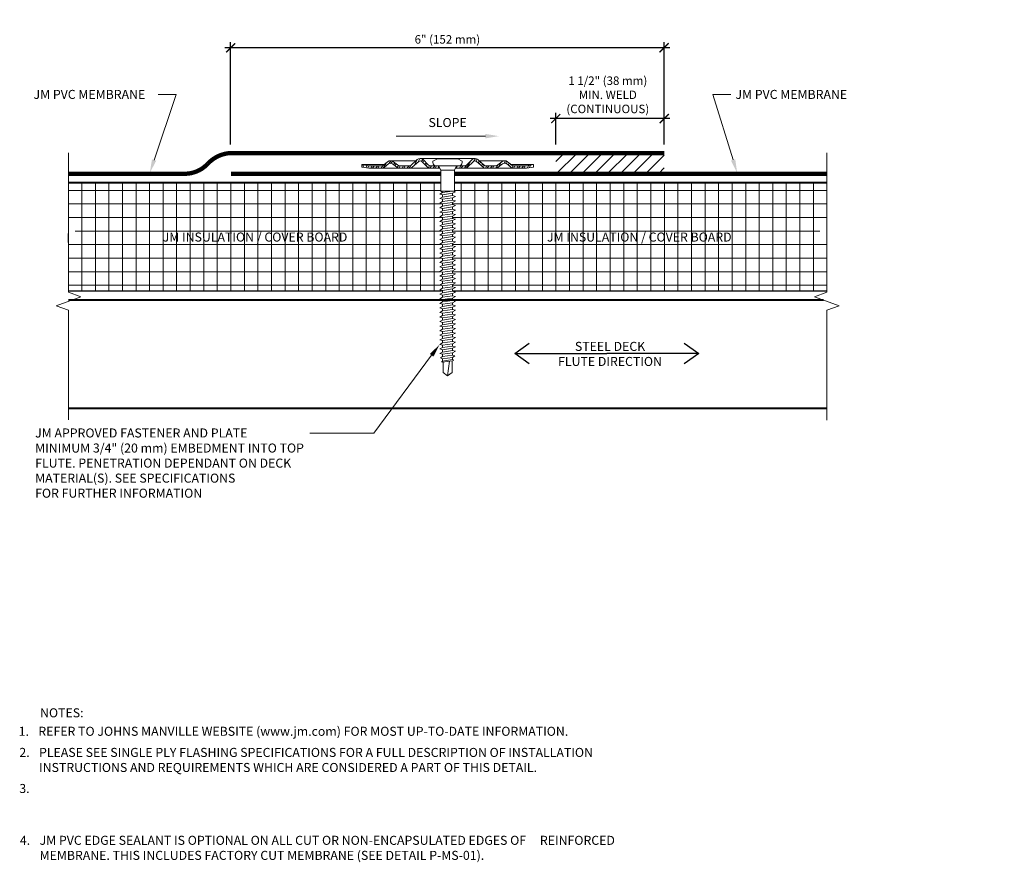
# Model space of a CAD drawing. Units: inches. Extents: x 0.5 to 14.1, y 1.2 to 12.9.
import ezdxf
from ezdxf import colors
from ezdxf.entities.mleader import LeaderData, LeaderLine
from ezdxf.enums import TextEntityAlignment as Align
from ezdxf.math import Vec2, Vec3

# ---------------------------------------------------------------- set-up
doc = ezdxf.new("R2010")
doc.units = ezdxf.units.IN
doc.header["$MEASUREMENT"] = 0
for name, color, linetype, lineweight in [('A-DETL-002', 2, 'Continuous', 20), ('A-DETL-003', 3, 'Continuous', 30), ('A-DETL-004', 4, 'Continuous', 40), ('A-DETL-006', 6, 'Continuous', 60), ('A-DETL-DIMS', 11, 'Continuous', 15), ('A-DETL-NOTE', 4, 'Continuous', 15), ('A-DETL-PATT', 11, 'Continuous', 15)]:
    doc.layers.add(name, color=color, linetype=linetype, lineweight=lineweight)
doc.styles.add('arial', font='arial.ttf')
doc.styles.add('JM Detail Standard', font='verdana.ttf', dxfattribs={"height": 0.125})
doc.dimstyles.new('JM-Standard', dxfattribs={"dimtxt": 0.09375, "dimasz": 0.10075, "dimexe": 0.0625, "dimexo": 0.09375, "dimgap": 0.03125, "dimtad": 1, "dimdec": 3, "dimzin": 3, "dimdsep": 46, "dimlunit": 4, "dimtxsty": 'arial', "dimblk": 'ARCHTICK', "dimcen": 0.09375, "dimdle": 0.0625, "dimclrd": 256, "dimclre": 256, "dimclrt": 4, "dimazin": 2, "dimtfac": 0.9, "dimtdec": 3, "dimtmove": 2, "dimatfit": 2, "dimfxl": 1, "dimtfillclr": 256, "dimfrac": 2, "dimtolj": 1, "dimtzin": 0, "dimarcsym": 0})

# ---------------------------------------------------------------- blocks, each defined once
blk = doc.blocks.new('_ArchTick')
at = {"color": 0, "linetype": 'ByBlock', "const_width": 0.15}
blk.add_lwpolyline([(-0.5, -0.5), (0.5, 0.5)], dxfattribs=at)
blk = doc.blocks.new('*D3')
at = {"layer": 'A-DETL-DIMS', "lineweight": -2, "transparency": 16777216}
for p, q in [((9.451, 11.494), (7.794, 11.494)), ((7.872, 11.134), (7.872, 11.573)), ((9.372, 11.134), (9.372, 11.573))]:
    blk.add_line(p, q, dxfattribs=at)
at = {"layer": 'Defpoints', "color": 0, "transparency": 16777216}
for p in [(7.872, 11.494), (7.872, 11.017), (9.372, 11.017)]:
    blk.add_point(p, dxfattribs=at)
at = {"layer": 'A-DETL-DIMS', "lineweight": -2, "transparency": 16777216, "xscale": 0.1259375, "yscale": 0.1259375, "zscale": 0.1259375, "rotation": 180}
blk.add_blockref('_ArchTick', (7.872, 11.494), dxfattribs=at)
at = {"layer": 'A-DETL-DIMS', "lineweight": -2, "transparency": 16777216, "xscale": 0.1259375, "yscale": 0.1259375, "zscale": 0.1259375}
blk.add_blockref('_ArchTick', (9.372, 11.494), dxfattribs=at)
at = {"layer": 'A-DETL-DIMS', "color": 4, "transparency": 16777216, "insert": (8.592, 11.823), "char_height": 0.11719, "attachment_point": 5, "style": 'arial'}
blk.add_mtext('\\A1;1 1/2" (38 mm) \\PMIN. WELD\\P(CONTINUOUS)', dxfattribs=at)
blk = doc.blocks.new('*D4')
at = {"layer": 'A-DETL-DIMS', "lineweight": -2, "transparency": 16777216}
for p, q in [((3.372, 11.134), (3.372, 12.552)), ((9.372, 11.484), (9.372, 12.552)), ((9.451, 12.474), (3.294, 12.474))]:
    blk.add_line(p, q, dxfattribs=at)
at = {"layer": 'Defpoints', "color": 0, "transparency": 16777216}
for p in [(3.372, 12.474), (9.372, 11.366), (3.372, 11.017)]:
    blk.add_point(p, dxfattribs=at)
at = {"layer": 'A-DETL-DIMS', "lineweight": -2, "transparency": 16777216, "xscale": 0.1259375, "yscale": 0.1259375, "zscale": 0.1259375, "rotation": 180}
blk.add_blockref('_ArchTick', (3.372, 12.474), dxfattribs=at)
at = {"layer": 'A-DETL-DIMS', "lineweight": -2, "transparency": 16777216, "xscale": 0.1259375, "yscale": 0.1259375, "zscale": 0.1259375}
blk.add_blockref('_ArchTick', (9.372, 12.474), dxfattribs=at)
at = {"layer": 'A-DETL-DIMS', "color": 4, "transparency": 16777216, "insert": (6.372, 12.59), "char_height": 0.11719, "attachment_point": 5, "style": 'arial'}
blk.add_mtext('\\A1;6" (152 mm)', dxfattribs=at)
blk = doc.blocks.new('JM HIGH LOAD FASTENER')
at = {"layer": 'A-DETL-002'}
for p, q in [((-0.125, 0.063), (-0.094, 0)), ((-0.094, 0), (-0.094, -0.287)), ((-0.094, 0), (0.094, 0)), ((0.094, 0), (0.125, 0.063)), ((0.094, 0), (0.094, -0.287)), ((-0.094, -0.287), (-0.07, -0.307)), ((-0.07, -0.339), (-0.07, -0.37)), ((-0.07, -0.402), (-0.07, -0.433)), ((0.07, -0.319), (0.07, -0.35)), ((0.07, -0.382), (0.07, -0.413)), ((-0.07, -0.465), (-0.07, -0.497)), ((-0.07, -0.528), (-0.07, -0.56)), ((0.07, -0.445), (0.07, -0.476)), ((0.07, -0.508), (0.07, -0.54)), ((-0.07, -0.591), (-0.07, -0.623)), ((-0.07, -0.654), (-0.07, -0.686)), ((0.07, -0.571), (0.07, -0.603)), ((0.07, -0.634), (0.07, -0.666)), ((-0.07, -0.717), (-0.07, -0.749)), ((-0.07, -0.78), (-0.07, -0.812)), ((0.07, -0.697), (0.07, -0.729)), ((0.07, -0.76), (0.07, -0.792)), ((-0.07, -0.843), (-0.07, -0.875)), ((-0.07, -0.907), (-0.07, -0.938)), ((0.07, -0.823), (0.07, -0.855)), ((0.07, -0.887), (0.07, -0.918)), ((0.07, -0.95), (0.07, -0.981)), ((-0.07, -0.97), (-0.07, -1.001)), ((-0.07, -1.033), (-0.07, -1.064)), ((0.07, -1.013), (0.07, -1.044)), ((0.07, -1.076), (0.07, -1.107)), ((-0.07, -1.096), (-0.07, -1.127)), ((-0.07, -1.159), (-0.07, -1.19)), ((-0.07, -1.222), (-0.07, -1.254)), ((0.07, -1.139), (0.07, -1.17)), ((0.07, -1.202), (0.07, -1.233)), ((-0.07, -1.285), (-0.07, -1.317)), ((-0.07, -1.348), (-0.07, -1.38)), ((0.07, -1.265), (0.07, -1.297)), ((0.07, -1.328), (0.07, -1.36)), ((-0.07, -1.411), (-0.07, -1.443)), ((-0.07, -1.474), (-0.07, -1.506)), ((0.07, -1.391), (0.07, -1.423)), ((0.07, -1.454), (0.07, -1.486)), ((-0.07, -1.537), (-0.07, -1.569)), ((-0.07, -1.6), (-0.07, -1.632)), ((0.07, -1.517), (0.07, -1.549)), ((0.07, -1.58), (0.07, -1.612)), ((-0.07, -1.664), (-0.07, -1.695)), ((-0.07, -1.727), (-0.07, -1.758)), ((0.07, -1.643), (0.07, -1.675)), ((0.07, -1.707), (0.07, -1.738)), ((0.07, -1.77), (0.07, -1.801)), ((-0.07, -1.79), (-0.07, -1.821)), ((-0.07, -1.853), (-0.07, -1.884)), ((0.07, -1.833), (0.07, -1.864)), ((0.07, -1.896), (0.07, -1.927)), ((-0.07, -1.916), (-0.07, -1.947)), ((-0.07, -1.979), (-0.07, -2.01)), ((-0.07, -2.042), (-0.07, -2.074)), ((0.07, -1.959), (0.07, -1.99)), ((0.07, -2.022), (0.07, -2.053)), ((-0.07, -2.105), (-0.07, -2.137)), ((-0.07, -2.168), (-0.07, -2.2)), ((0.07, -2.085), (0.07, -2.117)), ((0.07, -2.148), (0.07, -2.18)), ((-0.07, -2.231), (-0.07, -2.263)), ((-0.07, -2.294), (-0.07, -2.326)), ((0.07, -2.211), (0.07, -2.243)), ((0.07, -2.274), (0.07, -2.306)), ((-0.07, -2.357), (-0.07, -2.389)), ((-0.07, -2.421), (-0.07, -2.452)), ((0.07, -2.337), (0.07, -2.369)), ((0.07, -2.4), (0.07, -2.432)), ((-0.07, -2.484), (-0.07, -2.515)), ((-0.07, -2.547), (-0.07, -2.578)), ((0.07, -2.464), (0.07, -2.495)), ((0.07, -2.527), (0.07, -2.558)), ((-0.07, -2.61), (-0.07, -2.641)), ((-0.062, -2.797), (-0.062, -2.656)), ((0, -2.844), (0.025, -2.644)), ((0.062, -2.797), (0.062, -2.638)), ((0.07, -2.59), (0.07, -2.621)), ((0, -2.844), (-0.062, -2.797)), ((0.062, -2.797), (0, -2.844))]:
    blk.add_line(p, q, dxfattribs=at)
blk.add_lwpolyline([(0.175, 0.063, 0.27932), (0.203, 0.125), (0.141, 0.156), (-0.141, 0.156), (-0.203, 0.125, 0.27932), (-0.175, 0.063)], format="xyb", close=True, dxfattribs=at)
for points in [[(-0.109, -0.329), (-0.07, -0.307), (0.07, -0.287), (0.109, -0.297), (0.07, -0.319), (-0.07, -0.339)], [(-0.109, -0.392), (-0.07, -0.37), (0.07, -0.35), (0.109, -0.361), (0.07, -0.382), (-0.07, -0.402)], [(-0.109, -0.455), (-0.07, -0.433), (0.07, -0.413), (0.109, -0.424), (0.07, -0.445), (-0.07, -0.465)], [(-0.109, -0.518), (-0.07, -0.497), (0.07, -0.476), (0.109, -0.487), (0.07, -0.508), (-0.07, -0.528)], [(-0.109, -0.581), (-0.07, -0.56), (0.07, -0.54), (0.109, -0.55), (0.07, -0.571), (-0.07, -0.591)], [(-0.109, -0.644), (-0.07, -0.623), (0.07, -0.603), (0.109, -0.613), (0.07, -0.634), (-0.07, -0.654)], [(-0.109, -0.707), (-0.07, -0.686), (0.07, -0.666), (0.109, -0.676), (0.07, -0.697), (-0.07, -0.717)], [(-0.109, -0.77), (-0.07, -0.749), (0.07, -0.729), (0.109, -0.739), (0.07, -0.76), (-0.07, -0.78)], [(-0.109, -0.833), (-0.07, -0.812), (0.07, -0.792), (0.109, -0.802), (0.07, -0.823), (-0.07, -0.843)], [(-0.109, -0.896), (-0.07, -0.875), (0.07, -0.855), (0.109, -0.865), (0.07, -0.887), (-0.07, -0.907)], [(-0.109, -0.959), (-0.07, -0.938), (0.07, -0.918), (0.109, -0.928), (0.07, -0.95), (-0.07, -0.97)], [(-0.109, -1.023), (-0.07, -1.001), (0.07, -0.981), (0.109, -0.991), (0.07, -1.013), (-0.07, -1.033)], [(-0.109, -1.086), (-0.07, -1.064), (0.07, -1.044), (0.109, -1.054), (0.07, -1.076), (-0.07, -1.096)], [(-0.109, -1.149), (-0.07, -1.127), (0.07, -1.107), (0.109, -1.117), (0.07, -1.139), (-0.07, -1.159)], [(-0.109, -1.212), (-0.07, -1.19), (0.07, -1.17), (0.109, -1.181), (0.07, -1.202), (-0.07, -1.222)], [(-0.109, -1.275), (-0.07, -1.254), (0.07, -1.233), (0.109, -1.244), (0.07, -1.265), (-0.07, -1.285)], [(-0.109, -1.338), (-0.07, -1.317), (0.07, -1.297), (0.109, -1.307), (0.07, -1.328), (-0.07, -1.348)], [(-0.109, -1.401), (-0.07, -1.38), (0.07, -1.36), (0.109, -1.37), (0.07, -1.391), (-0.07, -1.411)], [(-0.109, -1.464), (-0.07, -1.443), (0.07, -1.423), (0.109, -1.433), (0.07, -1.454), (-0.07, -1.474)], [(-0.109, -1.527), (-0.07, -1.506), (0.07, -1.486), (0.109, -1.496), (0.07, -1.517), (-0.07, -1.537)], [(-0.109, -1.59), (-0.07, -1.569), (0.07, -1.549), (0.109, -1.559), (0.07, -1.58), (-0.07, -1.6)], [(-0.109, -1.653), (-0.07, -1.632), (0.07, -1.612), (0.109, -1.622), (0.07, -1.643), (-0.07, -1.664)], [(-0.109, -1.716), (-0.07, -1.695), (0.07, -1.675), (0.109, -1.685), (0.07, -1.707), (-0.07, -1.727)], [(-0.109, -1.78), (-0.07, -1.758), (0.07, -1.738), (0.109, -1.748), (0.07, -1.77), (-0.07, -1.79)], [(-0.109, -1.843), (-0.07, -1.821), (0.07, -1.801), (0.109, -1.811), (0.07, -1.833), (-0.07, -1.853)], [(-0.109, -1.906), (-0.07, -1.884), (0.07, -1.864), (0.109, -1.874), (0.07, -1.896), (-0.07, -1.916)], [(-0.109, -1.969), (-0.07, -1.947), (0.07, -1.927), (0.109, -1.938), (0.07, -1.959), (-0.07, -1.979)], [(-0.109, -2.032), (-0.07, -2.01), (0.07, -1.99), (0.109, -2.001), (0.07, -2.022), (-0.07, -2.042)], [(-0.109, -2.095), (-0.07, -2.074), (0.07, -2.053), (0.109, -2.064), (0.07, -2.085), (-0.07, -2.105)], [(-0.109, -2.158), (-0.07, -2.137), (0.07, -2.117), (0.109, -2.127), (0.07, -2.148), (-0.07, -2.168)], [(-0.109, -2.221), (-0.07, -2.2), (0.07, -2.18), (0.109, -2.19), (0.07, -2.211), (-0.07, -2.231)], [(-0.109, -2.284), (-0.07, -2.263), (0.07, -2.243), (0.109, -2.253), (0.07, -2.274), (-0.07, -2.294)], [(-0.109, -2.347), (-0.07, -2.326), (0.07, -2.306), (0.109, -2.316), (0.07, -2.337), (-0.07, -2.357)], [(-0.109, -2.41), (-0.07, -2.389), (0.07, -2.369), (0.109, -2.379), (0.07, -2.4), (-0.07, -2.421)], [(-0.109, -2.473), (-0.07, -2.452), (0.07, -2.432), (0.109, -2.442), (0.07, -2.464), (-0.07, -2.484)], [(-0.109, -2.536), (-0.07, -2.515), (0.07, -2.495), (0.109, -2.505), (0.07, -2.527), (-0.07, -2.547)], [(-0.1, -2.598), (-0.07, -2.578), (0.07, -2.558), (0.1, -2.57), (0.07, -2.59), (-0.07, -2.61)], [(-0.085, -2.651), (-0.07, -2.641), (0.07, -2.621), (0.085, -2.627), (0.07, -2.637), (-0.07, -2.657)]]:
    blk.add_lwpolyline(points, close=True, dxfattribs=at)
blk.add_lwpolyline([(-0.094, -0.287), (0.094, -0.287)], dxfattribs=at)
blk = doc.blocks.new('JM High Load Plate')
at = {"layer": 'A-DETL-002'}
h = blk.add_hatch(dxfattribs=at)
h.set_pattern_fill('STEEL', color=256, scale=0.5, angle=15, style=0)
h.set_pattern_definition([(60, (0, 0.0625), (-0.0541266, 0.03125), []), (60, (-0.00809, 0.092685), (-0.0541266, 0.03125), [])])
edge = h.paths.add_edge_path()
edge.add_arc((-0.38, 0.098), 0.0312, 46.1398, 131.2467, ccw=False)
edge.add_line((-0.358, 0.12), (-0.275, 0.04))
edge.add_arc((-0.243, 0.074), 0.0469, 226.8113, 270)
edge.add_line((-0.243, 0.027), (-0.125, 0.027))
edge.add_line((-0.125, 0.027), (-0.125, 0.062))
edge.add_line((-0.125, 0.062), (-0.237, 0.062))
edge.add_arc((-0.237, 0.104), 0.0412, 222.3352, 270.1348, ccw=False)
edge.add_line((-0.268, 0.076), (-0.34, 0.148))
edge.add_arc((-0.38, 0.1), 0.0625, 50.2812, 129.7188)
edge.add_line((-0.42, 0.148), (-0.509, 0.068))
edge.add_arc((-0.521, 0.077), 0.0151, 265.1821, 322.691, ccw=False)
edge.add_line((-0.523, 0.062), (-0.665, 0.062))
edge.add_arc((-0.644, 0.142), 0.0818, 233.3184, 255.1317, ccw=False)
edge.add_line((-0.693, 0.076), (-0.75, 0.118))
edge.add_arc((-0.79, 0.07), 0.0625, 50.2812, 129.7188)
edge.add_line((-0.83, 0.118), (-0.883, 0.075))
edge.add_arc((-0.926, 0.126), 0.0664, 287.5626, 310.4028, ccw=False)
edge.add_line((-0.906, 0.062), (-1.093, 0.063))
edge.add_line((-1.093, 0.063), (-1.188, 0.079))
edge.add_line((-1.188, 0.079), (-1.187, 0.044))
edge.add_line((-1.187, 0.044), (-1.092, 0.027))
edge.add_line((-1.092, 0.027), (-0.914, 0.027))
edge.add_line((-0.914, 0.027), (-0.906, 0.027))
edge.add_arc((-0.906, 0.074), 0.0469, 270, 314.5318)
edge.add_line((-0.874, 0.041), (-0.814, 0.092))
edge.add_arc((-0.791, 0.06), 0.0399, 43.8259, 125.2316, ccw=False)
edge.add_line((-0.762, 0.087), (-0.701, 0.041))
edge.add_arc((-0.668, 0.074), 0.0469, 225.4682, 270)
edge.add_line((-0.668, 0.027), (-0.525, 0.027))
edge.add_arc((-0.525, 0.074), 0.0469, 270, 314.5318)
edge.add_line((-0.492, 0.041), (-0.4, 0.121))
edge = h.paths.add_edge_path()
edge.add_arc((0.38, 0.098), 0.0312, 48.7533, 133.8602, ccw=False)
edge.add_line((0.4, 0.121), (0.492, 0.041))
edge.add_arc((0.525, 0.074), 0.0469, 225.4682, 270.0291)
edge.add_line((0.525, 0.027), (0.668, 0.027))
edge.add_arc((0.668, 0.074), 0.0469, 270, 314.5318)
edge.add_line((0.701, 0.041), (0.762, 0.087))
edge.add_arc((0.791, 0.06), 0.0399, 54.7684, 136.1741, ccw=False)
edge.add_line((0.814, 0.092), (0.874, 0.041))
edge.add_arc((0.906, 0.074), 0.0469, 225.4682, 270)
edge.add_line((0.906, 0.027), (0.914, 0.027))
edge.add_line((0.914, 0.027), (1.093, 0.027))
edge.add_line((1.093, 0.027), (1.188, 0.044))
edge.add_line((1.188, 0.044), (1.188, 0.079))
edge.add_line((1.188, 0.079), (1.093, 0.063))
edge.add_line((1.093, 0.063), (0.906, 0.062))
edge.add_arc((0.926, 0.126), 0.0664, 229.5972, 252.4374, ccw=False)
edge.add_line((0.883, 0.075), (0.83, 0.118))
edge.add_arc((0.79, 0.07), 0.0625, 50.2812, 129.7188)
edge.add_line((0.75, 0.118), (0.693, 0.076))
edge.add_arc((0.644, 0.142), 0.0818, 284.8683, 306.6816, ccw=False)
edge.add_line((0.665, 0.062), (0.523, 0.062))
edge.add_arc((0.521, 0.077), 0.0151, 217.309, 274.8179, ccw=False)
edge.add_line((0.509, 0.068), (0.42, 0.148))
edge.add_arc((0.38, 0.1), 0.0625, 50.2812, 129.7188)
edge.add_line((0.34, 0.148), (0.268, 0.076))
edge.add_arc((0.237, 0.104), 0.0412, 269.8652, 317.6648, ccw=False)
edge.add_line((0.237, 0.062), (0.125, 0.062))
edge.add_line((0.125, 0.062), (0.125, 0.027))
edge.add_line((0.125, 0.027), (0.243, 0.027))
edge.add_arc((0.243, 0.074), 0.0469, 270, 313.1887)
edge.add_line((0.275, 0.04), (0.358, 0.12))
for p, q in [((-0.38, 0.162), (0.38, 0.162)), ((-1.188, 0.079), (-0.878, 0.079)), ((-0.914, 0.027), (-0.668, 0.027)), ((-0.79, 0.132), (-0.437, 0.132)), ((-0.243, 0.027), (-0.523, 0.027)), ((-0.125, 0.027), (-0.107, 0.027)), ((0.108, 0.027), (0.125, 0.027)), ((0.243, 0.027), (0.523, 0.027)), ((0.79, 0.132), (0.437, 0.132)), ((0.914, 0.027), (0.668, 0.027)), ((1.188, 0.079), (0.878, 0.079))]:
    blk.add_line(p, q, dxfattribs=at)
for points in [[(-0.125, 0.027), (-0.243, 0.027, -0.196789), (-0.276, 0.041), (-0.358, 0.12, 0.389416), (-0.4, 0.121), (-0.492, 0.041, -0.196789), (-0.525, 0.027), (-0.668, 0.027, -0.196789), (-0.701, 0.041), (-0.762, 0.087, 0.370932), (-0.814, 0.092), (-0.874, 0.041, -0.196789), (-0.906, 0.027), (-0.914, 0.027), (-1.092, 0.027), (-1.188, 0.044), (-1.188, 0.079), (-1.092, 0.062), (-0.906, 0.062, 0.099991), (-0.883, 0.075), (-0.83, 0.118, -0.361193), (-0.75, 0.118), (-0.693, 0.076, 0.095467), (-0.665, 0.062), (-0.523, 0.062, 0.256333), (-0.509, 0.068), (-0.42, 0.148, -0.361193), (-0.34, 0.148), (-0.268, 0.076, 0.210414), (-0.237, 0.062), (-0.125, 0.062)], [(0.125, 0.027), (0.243, 0.027, 0.196789), (0.276, 0.041), (0.358, 0.12, -0.389416), (0.4, 0.121), (0.492, 0.041, 0.196789), (0.525, 0.027), (0.668, 0.027, 0.196789), (0.701, 0.041), (0.762, 0.087, -0.370932), (0.814, 0.092), (0.874, 0.041, 0.196789), (0.906, 0.027), (0.914, 0.027), (1.092, 0.027), (1.188, 0.044), (1.188, 0.079), (1.092, 0.062), (0.906, 0.062, -0.099991), (0.883, 0.075), (0.83, 0.118, 0.361193), (0.75, 0.118), (0.693, 0.076, -0.095467), (0.665, 0.062), (0.523, 0.062, -0.256333), (0.509, 0.068), (0.42, 0.148, 0.361193), (0.34, 0.148), (0.268, 0.076, -0.210414), (0.237, 0.062), (0.125, 0.062)]]:
    blk.add_lwpolyline(points, format="xyb", close=True, dxfattribs=at)

msp = doc.modelspace()

# ---------------------------------------------------------------- hatches: boundary and pattern name
at = {"layer": 'A-DETL-PATT'}
h = msp.add_hatch(dxfattribs=at)
h.set_pattern_fill('ANSI31', color=256, scale=0.99915)
h.set_pattern_definition([(45, (-162.68747, 33.03968), (-0.08831321, 0.08831321), [])])
h.paths.add_polyline_path([(9.3724, 11.0172), (7.8737, 11.0172), (7.8737, 10.73), (9.3724, 10.73)])
h = msp.add_hatch(dxfattribs=at)
h.set_pattern_fill('NET', color=256, scale=1.5)
h.paths.add_polyline_path([(11.623, 9.7784), (11.7945, 9.8408), (11.4514, 9.9657), (11.623, 10.0281), (11.623, 10.6051), (6.4687, 10.6051), (6.4687, 10.4853), (6.4843, 10.4812), (6.4453, 10.4598), (6.4453, 10.4283), (6.4843, 10.4181), (6.4453, 10.3968), (6.4453, 10.3652), (6.4843, 10.355), (6.4453, 10.3337), (6.4453, 10.3021), (6.4843, 10.2919), (6.4453, 10.2706), (6.4453, 10.2391), (6.4843, 10.2289), (6.4453, 10.2075), (6.4453, 10.176), (6.4843, 10.1658), (6.4453, 10.1444), (6.4453, 10.1129), (6.4843, 10.1027), (6.4453, 10.0814), (6.4453, 10.0498), (6.4843, 10.0396), (6.4453, 10.0183), (6.4453, 9.9867), (6.4843, 9.9765), (6.4453, 9.9552), (6.4453, 9.9237), (6.4843, 9.9135), (6.4453, 9.8921), (6.4453, 9.8606), (6.4843, 9.8504), (6.4453, 9.829), (6.4453, 9.7975), (6.4843, 9.7873), (6.4453, 9.766), (6.4453, 9.7344), (6.4843, 9.7242), (6.4453, 9.7029), (6.4453, 9.6713), (6.4843, 9.6611), (6.4453, 9.6398), (6.4453, 9.6083), (6.4843, 9.5981), (6.4453, 9.5767), (6.4453, 9.5452), (6.4843, 9.535), (6.4453, 9.5136), (6.4453, 9.4821), (6.4843, 9.4719), (6.4453, 9.4506), (6.4453, 9.419), (6.4843, 9.4088), (6.4453, 9.3875), (6.4453, 9.3559), (6.4843, 9.3457), (6.4453, 9.3244), (6.4453, 9.2928), (6.4843, 9.2827), (6.4453, 9.2613), (6.4453, 9.2298), (6.4843, 9.2196), (6.4453, 9.1982), (6.4453, 9.1667), (6.4843, 9.1565), (6.4453, 9.1351), (6.4453, 9.1064), (8.1235, 9.1064), (11.623, 9.1064)])
h.paths.add_polyline_path([(6.3047, 9.7774), (6.3047, 9.809), (6.2657, 9.8192), (6.3047, 9.8405), (6.3047, 9.872), (6.2657, 9.8822), (6.3047, 9.9036), (6.3047, 9.9351), (6.2657, 9.9453), (6.3047, 9.9667), (6.3047, 9.9982), (6.2657, 10.0084), (6.3047, 10.0297), (6.3047, 10.0613), (6.2657, 10.0715), (6.3047, 10.0928), (6.3047, 10.1244), (6.2657, 10.1346), (6.3047, 10.1559), (6.3047, 10.1875), (6.2657, 10.1976), (6.3047, 10.219), (6.3047, 10.2505), (6.2657, 10.2607), (6.3047, 10.2821), (6.3047, 10.3136), (6.2657, 10.3238), (6.3047, 10.3452), (6.3047, 10.3767), (6.2657, 10.3869), (6.3047, 10.4082), (6.3047, 10.4398), (6.2657, 10.45), (6.3047, 10.4713), (6.2813, 10.4914), (6.2813, 10.6051), (1.127, 10.6051), (1.127, 10.0281), (1.2986, 9.9657), (0.9555, 9.8408), (1.127, 9.7784), (1.127, 9.1064), (2.1286, 9.1064), (6.2928, 9.1064), (6.3047, 9.1064), (6.3047, 9.1151), (6.2657, 9.1253), (6.3047, 9.1466), (6.3047, 9.1782), (6.2657, 9.1884), (6.3047, 9.2097), (6.3047, 9.2412), (6.2657, 9.2514), (6.3047, 9.2728), (6.3047, 9.3043), (6.2657, 9.3145), (6.3047, 9.3359), (6.3047, 9.3674), (6.2657, 9.3776), (6.3047, 9.3989), (6.3047, 9.4305), (6.2657, 9.4407), (6.3047, 9.462), (6.3047, 9.4936), (6.2657, 9.5038), (6.3047, 9.5251), (6.3047, 9.5566), (6.2657, 9.5668), (6.3047, 9.5882), (6.3047, 9.6197), (6.2657, 9.6299), (6.3047, 9.6513), (6.3047, 9.6828), (6.2657, 9.693), (6.3047, 9.7143), (6.3047, 9.7459), (6.2657, 9.7561)])

# ---------------------------------------------------------------- linework, layer by layer
at = {"layer": 'A-DETL-003'}
for p, q in [((6.2928, 9.1064), (1.127, 9.1064)), ((11.623, 9.1064), (6.4453, 9.1064))]:
    msp.add_line(p, q, dxfattribs=at)
at = {"layer": 'A-DETL-004'}
for p, q in [((6.2813, 10.6051), (1.127, 10.6051)), ((11.623, 10.6051), (6.4687, 10.6051)), ((11.5789, 8.9815), (1.127, 8.9815)), ((11.623, 7.4828), (1.127, 7.4828))]:
    msp.add_line(p, q, dxfattribs=at)
at = {"layer": 'A-DETL-006', "const_width": 0.06}
msp.add_lwpolyline([(9.3724, 11.0172), (3.3724, 11.0172, 0.1898355), (3.0602, 10.8736, -0.2030161), (2.748, 10.73), (1.127, 10.73)], format="xyb", dxfattribs=at)
for points in [[(3.3776, 10.73), (6.2813, 10.73)], [(6.4687, 10.73), (11.623, 10.73)]]:
    msp.add_lwpolyline(points, dxfattribs=at)
at = {"layer": 'A-DETL-NOTE'}
for points in [[(1.127, 7.3228), (1.127, 8.8406), (0.9555, 8.903), (1.2986, 9.0279), (1.127, 9.0903), (1.127, 11.0217)], [(11.623, 7.3224), (11.623, 8.8406), (11.7945, 8.903), (11.4514, 9.0279), (11.623, 9.0903), (11.623, 11.0217)]]:
    msp.add_lwpolyline(points, dxfattribs=at)

# ---------------------------------------------------------------- block references
at = {"layer": 'A-DETL-002'}
for name in ['JM High Load Plate', 'JM HIGH LOAD FASTENER']:
    msp.add_blockref(name, (6.375, 10.7786), dxfattribs=at)

# ---------------------------------------------------------------- texts
at = {"layer": 'A-DETL-NOTE', "style": 'JM Detail Standard'}
msp.add_text('%%UNOTES:', height=0.125, dxfattribs=at).set_placement((0.7348, 3.2701), align=Align.MIDDLE_LEFT)
for s, p in [('1. ', (0.4386, 2.952)), ('2.  ', (0.4484, 2.6595)), ('3.  ', (0.4479, 2.1604)), ('4. ', (0.4554, 1.4431))]:
    msp.add_text(s, height=0.125, dxfattribs=at).set_placement(p)
at = {"layer": 'A-DETL-NOTE', "char_height": 0.125, "style": 'JM Detail Standard'}
for s, insert, width, attachment_point in [('SLOPE', (6.375, 11.4233), 3.72113, 5), ('\\pxqc;STEEL DECK\\PFLUTE DIRECTION ', (6.9772, 8.4038), 3.291647, 1), ('REFER TO JOHNS MANVILLE WEBSITE (www.jm.com) FOR MOST UP-TO-DATE INFORMATION.', (0.7115, 3.077), 8.173271, 1), ('PLEASE SEE SINGLE PLY FLASHING SPECIFICATIONS FOR A FULL DESCRIPTION OF INSTALLATION     INSTRUCTIONS AND REQUIREMENTS WHICH ARE CONSIDERED A PART OF THIS DETAIL.', (0.7213, 2.7845), 8.877252, 1), ('JM PVC EDGE SEALANT IS OPTIONAL ON ALL CUT OR NON-ENCAPSULATED EDGES OF     REINFORCED MEMBRANE. THIS INCLUDES FACTORY CUT MEMBRANE (SEE DETAIL P-MS-01).', (0.7284, 1.5681), 8.382304, 1)]:
    msp.add_mtext(s, dxfattribs=dict(at, insert=insert, width=width, attachment_point=attachment_point))

# ---------------------------------------------------------------- dimensions: what is measured, and where the dimension line sits
at = {"layer": 'A-DETL-DIMS'}
dim = msp.add_linear_dim(base=(3.3724, 12.474), p1=(9.3724, 11.3665), p2=(3.3724, 11.0172), text='<> (152 mm)', dimstyle='JM-Standard', override={"dimscale": 1.25}, dxfattribs=at)
dim.commit()
dim.dimension.update_dxf_attribs({"geometry": '*D4', "text_midpoint": (6.3724, 12.5899)})
dim = msp.add_linear_dim(base=(7.8724, 11.4945), p1=(9.3724, 11.0172), p2=(7.8724, 11.0172), text='1 1/2" (38 mm) \\PMIN. WELD\\P(CONTINUOUS)', dimstyle='JM-Standard', override={"dimscale": 1.25}, dxfattribs=at)
dim.commit()
dim.dimension.update_dxf_attribs({"geometry": '*D3', "text_midpoint": (8.5921, 11.8229), "dimtype": 160})

# ---------------------------------------------------------------- leaders
at = {"layer": 'A-DETL-NOTE'}
for points in [[(7.3035, 8.2431), (8.577, 8.2431)], [(9.8505, 8.2431), (8.577, 8.2431)]]:
    msp.add_leader(points, dimstyle='JM-Standard', override={"dimscale": 2, "dimldrblk": 'Open90'}, dxfattribs=at)
ml = msp.add_multileader_mtext('Standard', dxfattribs=at)
ml.set_content('JM PVC MEMBRANE', color=256, style='JM Detail Standard')
ml.set_leader_properties(color=256, linetype='ByLayer', lineweight=-1)
ml.build(insert=Vec2(0, 0))
ml.multileader.update_dxf_attribs({"dogleg_length": 0.25, "arrow_head_size": 0.1875})
ctx = ml.context
ctx.base_point, ctx.char_height, ctx.arrow_head_size, ctx.landing_gap_size, ctx.plane_origin = Vec3(0.582, 11.8275), 0.125, 0.1875, 0.0625, Vec3(3.617, 10.9199)
notes = []
notes.append((ctx, [(0, (1, 1, 0), (2.6197, 11.8275), (-1, 0), 0.25, [(0, [(2.2532, 10.7423)], 0, [])])]))
ctx.mtext.insert, ctx.mtext.width, ctx.mtext.flow_direction = Vec3(0.6445, 11.8911), 3.72113, 5
ml = msp.add_multileader_mtext('Standard', dxfattribs=at)
ml.set_content('JM PVC MEMBRANE', color=256, style='JM Detail Standard')
ml.set_leader_properties(color=256, linetype='ByLayer', lineweight=-1)
ml.build(insert=Vec2(0, 0))
ml.multileader.update_dxf_attribs({"dogleg_length": 0.25, "arrow_head_size": 0.1875})
ctx = ml.context
ctx.base_point, ctx.char_height, ctx.arrow_head_size, ctx.landing_gap_size, ctx.plane_origin = Vec3(10.296, 11.8275), 0.125, 0.1875, 0.0625, Vec3(13.3311, 10.9199)
notes.append((ctx, [(1, (1, 1, 0), (10.046, 11.8275), (1, 0), 0.25, [(0, [(10.3824, 10.7423)], 0, [])])]))
ctx.mtext.insert, ctx.mtext.width, ctx.mtext.flow_direction = Vec3(10.3585, 11.8911), 3.72113, 5
ml = msp.add_multileader_mtext('Standard', dxfattribs=at)
ml.set_content('', color=256, style='JM Detail Standard')
ml.set_leader_properties(color=256, linetype='ByLayer', lineweight=-1)
ml.build(insert=Vec2(0, 0))
ml.multileader.update_dxf_attribs({"dogleg_length": 0.25, "arrow_head_size": 0.1875})
ctx = ml.context
ctx.base_point, ctx.char_height, ctx.arrow_head_size, ctx.landing_gap_size, ctx.plane_origin = Vec3(5.54, 11.2509), 0.125, 0.1875, 0.0625, Vec3(7.085, 11.2509)
notes.append((ctx, [(0, (1, 1, 0), (5.915, 11.2509), (-1, 0), 0.25, [(0, [(7.085, 11.2509)], 0, [])])]))
ctx.mtext.insert, ctx.mtext.flow_direction = Vec3(5.6025, 11.3134), 5
ml = msp.add_multileader_mtext('Standard', dxfattribs=at)
ml.set_content('JM APPROVED FASTENER AND PLATE\\PMINIMUM 3/4" (20 mm) EMBEDMENT INTO TOP FLUTE. PENETRATION DEPENDANT ON DECK MATERIAL(S). SEE SPECIFICATIONS \\PFOR FURTHER INFORMATION', color=256, style='JM Detail Standard')
ml.set_leader_properties(color=256, linetype='ByLayer', lineweight=-1)
ml.build(insert=Vec2(0, 0))
ml.multileader.update_dxf_attribs({"dogleg_length": 0.25, "arrow_head_size": 0.1875})
ctx = ml.context
ctx.base_point, ctx.char_height, ctx.arrow_head_size, ctx.landing_gap_size, ctx.plane_origin = Vec3(0.6041, 7.1417), 0.125, 0.1875, 0.0625, Vec3(5.4517, 5.8574)
notes.append((ctx, [(0, (1, 1, 0), (5.3538, 7.1417), (-1, 0), 0.8871, [(0, [(6.2657, 8.3683)], 0, [])])]))
ctx.mtext.insert, ctx.mtext.width, ctx.mtext.defined_height, ctx.mtext.flow_direction = Vec3(0.6666, 7.2055), 3.91154, 0.5554, 5
for ctx, leaders in notes:
    for number, flags, end, landing, length, lines in leaders:
        leader = LeaderData()
        leader.index, (leader.has_last_leader_line, leader.has_dogleg_vector, leader.attachment_direction) = number, flags
        leader.last_leader_point, leader.dogleg_vector, leader.dogleg_length = Vec3(end), Vec3(landing), length
        for number, points, colour, breaks in lines:
            line = LeaderLine()
            line.index, line.vertices, line.color, line.breaks = number, Vec3.list(points), colors.encode_raw_color(colour), breaks
            leader.lines.append(line)
        ctx.leaders.append(leader)

# ---------------------------------------------------------------- next in the draw order: texts
at = {"layer": 'A-DETL-NOTE', "char_height": 0.125, "width": 2.888786, "attachment_point": 5, "style": 'JM Detail Standard', "bg_fill": 3, "box_fill_scale": 1.5, "bg_fill_color": 256, "bg_fill_transparency": 0}
for insert in [(3.7098, 9.8383), (9.028, 9.8383)]:
    msp.add_mtext('JM INSULATION / COVER BOARD', dxfattribs=dict(at, insert=insert))

doc.saveas('drawing.dxf')
